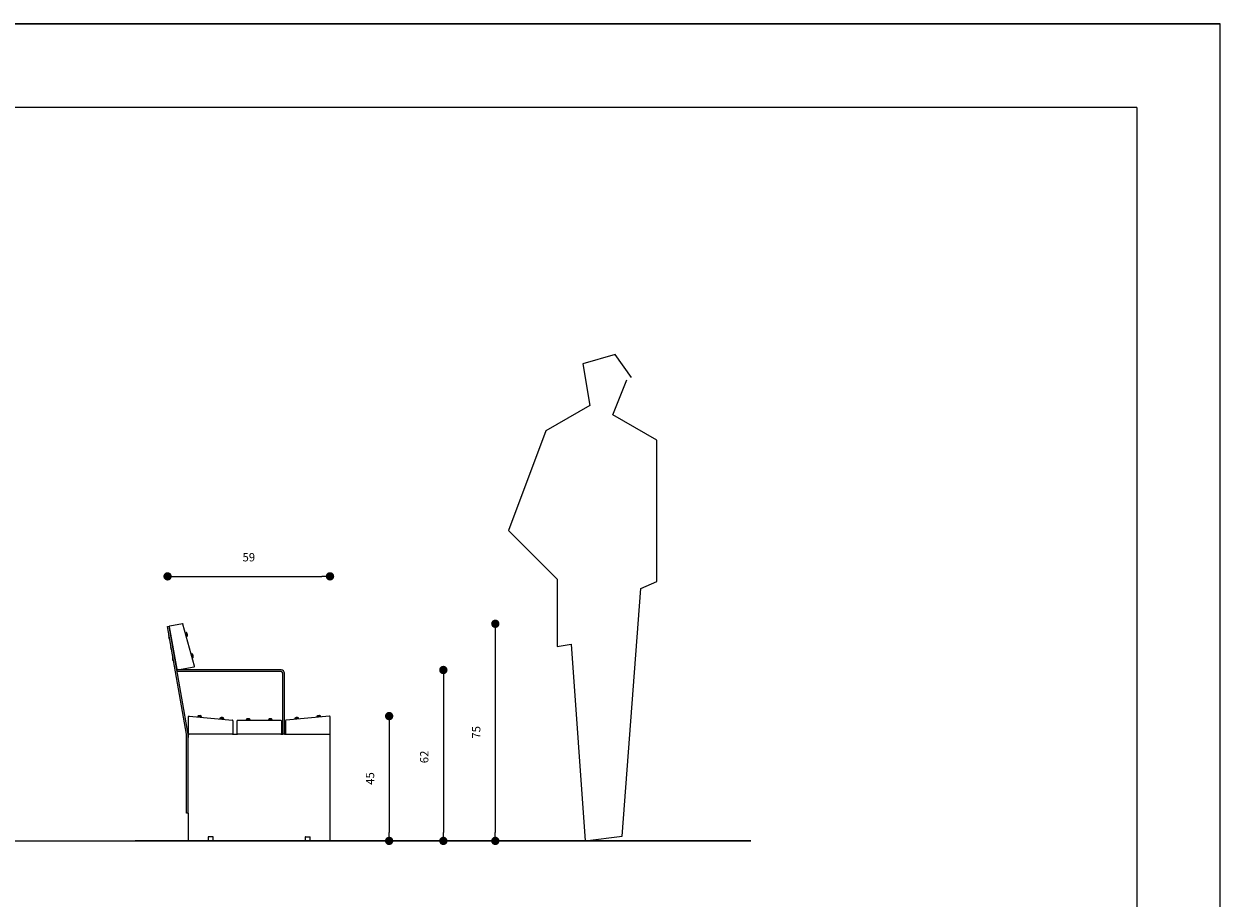
# Model space of a CAD drawing. Units: millimetres. Extents: x 769 to 1660, y -131 to 499.
# Drawn here: x 1229 to 1660, y 184 to 499 of the extents above; entities that cross this region are included whole.
import ezdxf

# ---------------------------------------------------------------- set-up
doc = ezdxf.new("R2010")
doc.units = ezdxf.units.MM
doc.header["$PDSIZE"] = -1
doc.layers.add('BASIC', color=179, linetype='Continuous')
doc.dimstyles.new('ISO-25', dxfattribs={"dimtxt": 2.5, "dimasz": 2.5, "dimexe": 1.25, "dimexo": 0.625, "dimtad": 1, "dimtxsty": 'Standard', "dimcen": 2.5, "dimadec": 0, "dimazin": 0, "dimtfac": 1, "dimtmove": 0, "dimatfit": 3, "dimfxl": 1, "dimarcsym": 0})

# ---------------------------------------------------------------- blocks, each defined once
blk = doc.blocks.new('_Dot')
at = {"color": 0, "linetype": 'ByBlock', "lineweight": -2}
blk.add_line((-0.5, 0), (-1, 0), dxfattribs=at)
at = {"color": 0, "linetype": 'ByBlock', "const_width": 0.5}
blk.add_lwpolyline([(-0.25, 0, 1), (0.25, 0, 1)], format="xyb", close=True, dxfattribs=at)
blk = doc.blocks.new('*D5')
at = {"color": 0, "lineweight": -2}
blk.add_line((1360.45, 246.61), (1360.45, 207.63), dxfattribs=at)
at = {"layer": 'Defpoints', "color": 0}
for p in [(1338.92, 249.61), (1338.92, 204.63), (1360.45, 204.63)]:
    blk.add_point(p, dxfattribs=at)
at = {"color": 0, "lineweight": -2, "xscale": 3, "yscale": 3, "zscale": 3}
for p, rotation in [((1360.45, 249.61), 90), ((1360.45, 204.63), 270)]:
    blk.add_blockref('_Dot', p, dxfattribs=dict(at, rotation=rotation))
at = {"color": 0, "insert": (1353.95, 227.12), "char_height": 3, "attachment_point": 5, "rotation": 90}
blk.add_mtext('45', dxfattribs=at)
blk = doc.blocks.new('*D6')
at = {"color": 0, "lineweight": -2}
blk.add_line((1283.59, 299.97), (1336.14, 299.97), dxfattribs=at)
at = {"layer": 'Defpoints', "color": 0}
for p in [(1339.14, 299.97), (1280.59, 281.93), (1339.14, 243.13)]:
    blk.add_point(p, dxfattribs=at)
at = {"color": 0, "lineweight": -2, "xscale": 3, "yscale": 3, "zscale": 3, "rotation": 180}
blk.add_blockref('_Dot', (1280.59, 299.97), dxfattribs=at)
at = {"color": 0, "lineweight": -2, "xscale": 3, "yscale": 3, "zscale": 3}
blk.add_blockref('_Dot', (1339.14, 299.97), dxfattribs=at)
at = {"color": 0, "insert": (1309.87, 306.47), "char_height": 3, "attachment_point": 5}
blk.add_mtext('59', dxfattribs=at)
blk = doc.blocks.new('*D7')
at = {"color": 0, "lineweight": -2}
blk.add_line((1379.99, 263.23), (1379.99, 207.63), dxfattribs=at)
at = {"layer": 'Defpoints', "color": 0}
for p in [(1321.49, 266.23), (1313.64, 204.63), (1379.99, 204.63)]:
    blk.add_point(p, dxfattribs=at)
at = {"color": 0, "lineweight": -2, "xscale": 3, "yscale": 3, "zscale": 3}
for p, rotation in [((1379.99, 266.23), 90), ((1379.99, 204.63), 270)]:
    blk.add_blockref('_Dot', p, dxfattribs=dict(at, rotation=rotation))
at = {"color": 0, "insert": (1373.49, 234.89), "char_height": 3, "attachment_point": 5, "rotation": 90}
blk.add_mtext('62', dxfattribs=at)
blk = doc.blocks.new('A$C24065CE9')
at = {"layer": 'BASIC', "color": 1}
blk.add_lwpolyline([(442.8, 1669.5), (384.3, 1752.9), (267.4, 1719.5), (292.4, 1569.3), (133.7, 1477.5), (0, 1118.5), (175.5, 943.2), (175.5, 701.2), (225.6, 709.5), (275.7, 0), (409.4, 16.7), (476.2, 909.9), (534.7, 934.9), (534.7, 1444.1), (376, 1535.9), (426.1, 1661.1)], dxfattribs=at)
blk = doc.blocks.new('*D9')
at = {"color": 0, "lineweight": -2}
blk.add_line((1398.72, 279.87), (1398.72, 207.63), dxfattribs=at)
at = {"layer": 'Defpoints', "color": 0}
for p in [(1285.93, 282.87), (1264.93, 204.63), (1398.72, 204.63)]:
    blk.add_point(p, dxfattribs=at)
at = {"color": 0, "lineweight": -2, "xscale": 3, "yscale": 3, "zscale": 3}
for p, rotation in [((1398.72, 282.87), 90), ((1398.72, 204.63), 270)]:
    blk.add_blockref('_Dot', p, dxfattribs=dict(at, rotation=rotation))
at = {"color": 0, "insert": (1392.22, 243.75), "char_height": 3, "attachment_point": 5, "rotation": 90}
blk.add_mtext('75', dxfattribs=at)

msp = doc.modelspace()

# ---------------------------------------------------------------- linework, layer by layer
for p, q in [((1659.94, 498.99), (768.94, 498.99)), ((1659.94, -131.01), (1659.94, 498.99)), ((1629.94, 468.99), (828.94, 468.99)), ((1629.91, 468.99), (1629.91, -74.17)), ((952.35, 204.63), (1490.82, 204.63)), ((1490.82, 204.63), (1268.91, 204.63))]:
    msp.add_line(p, q)
at = {"color": 0}
for p, q in [((1629.94, 468.99), (828.94, 468.99)), ((1629.93, 468.99), (1629.93, -74.17))]:
    msp.add_line(p, q, dxfattribs=at)
at = {"color": 7, "linetype": 'Continuous'}
for p, q in [((1280.59, 281.93), (1281.18, 282.03)), ((1287.44, 243.08), (1280.59, 281.93)), ((1288.04, 243.13), (1281.18, 282.03)), ((1281.22, 281.83), (1283.93, 266.47)), ((1285.93, 282.87), (1281.38, 282.07)), ((1290.3, 267.61), (1286.15, 282.72)), ((1281.16, 278.68), (1281.07, 278.66)), ((1281.31, 277.28), (1281.41, 277.3)), ((1287.34, 279.36), (1287.09, 279.32)), ((1287.25, 278.73), (1287.44, 278.77)), ((1287.37, 279.77), (1287.27, 279.75)), ((1287.51, 278.37), (1287.61, 278.39)), ((1281.74, 275.12), (1281.79, 275.13)), ((1282.17, 272.97), (1282.12, 272.96)), ((1289.45, 272.01), (1289.35, 272)), ((1282.55, 270.8), (1282.45, 270.78)), ((1282.7, 269.4), (1282.8, 269.42)), ((1284.16, 266.31), (1290.15, 267.36)), ((1289.42, 271.6), (1289.22, 271.57)), ((1289.38, 270.99), (1289.52, 271.01)), ((1289.59, 270.62), (1289.69, 270.64)), ((1321.49, 266.23), (1283.97, 266.23)), ((1321.49, 265.63), (1284.07, 265.63)), ((1322.09, 243.13), (1322.09, 265.03)), ((1322.69, 243.13), (1322.69, 265.03)), ((1288.14, 243.33), (1288.14, 249.41)), ((1288.36, 249.61), (1303.96, 248.15)), ((1291.44, 249.53), (1291.44, 249.43)), ((1291.44, 249.53), (1292.84, 249.53)), ((1291.44, 249.43), (1292.84, 249.43)), ((1291.84, 249.43), (1291.84, 249.28)), ((1292.44, 249.23), (1292.44, 249.43)), ((1292.84, 249.43), (1292.84, 249.53)), ((1299.44, 248.83), (1299.44, 248.73)), ((1299.44, 248.83), (1300.84, 248.83)), ((1299.44, 248.73), (1300.84, 248.73)), ((1299.84, 248.73), (1299.84, 248.53)), ((1300.44, 248.48), (1300.44, 248.73)), ((1300.84, 248.73), (1300.84, 248.83)), ((1304.14, 247.95), (1304.14, 243.33)), ((1305.64, 243.33), (1305.64, 247.93)), ((1305.84, 248.13), (1321.44, 248.13)), ((1308.94, 248.43), (1308.94, 248.33)), ((1308.94, 248.43), (1310.34, 248.43)), ((1308.94, 248.33), (1310.34, 248.33)), ((1309.34, 248.33), (1309.34, 248.13)), ((1309.94, 248.13), (1309.94, 248.33)), ((1310.34, 248.33), (1310.34, 248.43)), ((1316.94, 248.43), (1316.94, 248.33)), ((1316.94, 248.43), (1318.34, 248.43)), ((1316.94, 248.33), (1318.34, 248.33)), ((1317.34, 248.33), (1317.34, 248.13)), ((1317.94, 248.13), (1317.94, 248.33)), ((1318.34, 248.33), (1318.34, 248.43)), ((1321.64, 247.93), (1321.64, 243.33)), ((1323.14, 247.95), (1323.14, 243.33)), ((1338.92, 249.61), (1323.32, 248.15)), ((1326.44, 248.83), (1326.44, 248.73)), ((1326.44, 248.83), (1327.84, 248.83)), ((1326.44, 248.73), (1327.84, 248.73)), ((1326.84, 248.73), (1326.84, 248.48)), ((1327.44, 248.53), (1327.44, 248.73)), ((1327.84, 248.73), (1327.84, 248.83)), ((1334.44, 249.53), (1334.44, 249.43)), ((1334.44, 249.53), (1335.84, 249.53)), ((1334.44, 249.43), (1335.84, 249.43)), ((1334.84, 249.43), (1334.84, 249.23)), ((1335.44, 249.28), (1335.44, 249.43)), ((1335.84, 249.43), (1335.84, 249.53)), ((1339.14, 243.33), (1339.14, 249.41)), ((1287.44, 214.63), (1287.44, 243.08)), ((1288.04, 214.63), (1288.04, 243.13)), ((1288.14, 241.93), (1288.04, 241.93)), ((1288.14, 241.93), (1288.14, 243.13)), ((1288.14, 243.13), (1288.34, 243.13)), ((1303.94, 243.13), (1288.34, 243.13)), ((1303.94, 243.13), (1305.84, 243.13)), ((1321.44, 243.13), (1305.84, 243.13)), ((1321.44, 243.13), (1322.09, 243.13)), ((1322.69, 243.13), (1322.09, 243.13)), ((1322.69, 243.13), (1323.34, 243.13)), ((1323.34, 243.13), (1338.94, 243.13)), ((1338.94, 243.13), (1339.14, 243.13)), ((1339.14, 241.93), (1339.14, 243.13)), ((1339.14, 204.63), (1339.14, 241.93)), ((1288.04, 214.63), (1287.44, 214.63)), ((1288.04, 214.63), (1288.14, 214.63)), ((1288.14, 204.63), (1288.14, 214.63)), ((1288.14, 204.63), (1295.24, 204.63)), ((1297.04, 206.13), (1295.24, 206.13)), ((1295.24, 206.13), (1295.24, 204.63)), ((1295.24, 204.63), (1297.04, 204.63)), ((1297.04, 204.63), (1297.04, 206.13)), ((1297.04, 204.63), (1330.24, 204.63)), ((1330.24, 206.13), (1330.24, 204.63)), ((1330.29, 206.13), (1330.24, 206.13)), ((1330.24, 204.63), (1332.04, 204.63)), ((1330.29, 206.13), (1331.99, 206.13)), ((1332.04, 206.13), (1331.99, 206.13)), ((1332.04, 204.63), (1332.04, 206.13)), ((1332.04, 204.63), (1339.14, 204.63))]:
    msp.add_line(p, q, dxfattribs=at)
msp.add_lwpolyline([(768.94, -131.01), (1659.94, -131.01), (1659.94, 499.06), (768.94, 499.06)], close=True)
at = {"color": 0}
msp.add_lwpolyline([(768.94, -131.01), (1659.94, -131.01), (1659.94, 498.99), (768.94, 498.99)], close=True, dxfattribs=at)
at = {"color": 7, "linetype": 'Continuous', "flags": 128}
for points in [[(1281.21, 277.85), (1281.18, 278), (1281.15, 278.16), (1281.13, 278.3), (1281.11, 278.43), (1281.09, 278.53), (1281.08, 278.61), (1281.07, 278.65), (1281.07, 278.66)], [(1281.31, 277.28), (1281.31, 277.28), (1281.3, 277.31), (1281.29, 277.36), (1281.28, 277.45), (1281.26, 277.57), (1281.23, 277.7), (1281.21, 277.85)], [(1287.27, 279.75), (1287.27, 279.74), (1287.28, 279.7), (1287.29, 279.63), (1287.31, 279.52), (1287.33, 279.4), (1287.36, 279.25), (1287.38, 279.1), (1287.41, 278.95), (1287.44, 278.8), (1287.46, 278.66), (1287.48, 278.55), (1287.5, 278.46), (1287.51, 278.4), (1287.51, 278.38), (1287.51, 278.37)], [(1287.37, 279.77), (1287.37, 279.76), (1287.38, 279.72), (1287.39, 279.64), (1287.41, 279.54), (1287.43, 279.41), (1287.46, 279.27), (1287.48, 279.12), (1287.51, 278.97), (1287.54, 278.82), (1287.56, 278.68), (1287.58, 278.57), (1287.6, 278.48), (1287.61, 278.42), (1287.61, 278.39), (1287.61, 278.39)], [(1281.93, 274.04), (1281.89, 274.25), (1281.86, 274.45), (1281.82, 274.64), (1281.8, 274.81), (1281.77, 274.94), (1281.75, 275.04), (1281.74, 275.1), (1281.74, 275.12)], [(1281.89, 273.78), (1281.89, 273.79), (1281.89, 273.81), (1281.88, 273.87), (1281.86, 273.96), (1281.85, 274.05), (1281.83, 274.14), (1281.82, 274.21), (1281.81, 274.26), (1281.81, 274.27)], [(1282.12, 272.96), (1282.12, 272.98), (1282.11, 273.04), (1282.09, 273.14), (1282.07, 273.27), (1282.04, 273.44), (1282, 273.63), (1281.97, 273.83), (1281.93, 274.04)], [(1289.35, 272), (1289.35, 271.99), (1289.36, 271.94), (1289.37, 271.87), (1289.39, 271.77), (1289.41, 271.64), (1289.44, 271.5), (1289.46, 271.34), (1289.49, 271.19), (1289.52, 271.04), (1289.54, 270.91), (1289.56, 270.79), (1289.58, 270.7), (1289.59, 270.64), (1289.59, 270.62), (1289.59, 270.62)], [(1289.45, 272.01), (1289.45, 272), (1289.46, 271.96), (1289.47, 271.89), (1289.49, 271.78), (1289.51, 271.66), (1289.53, 271.51), (1289.56, 271.36), (1289.59, 271.21), (1289.62, 271.06), (1289.64, 270.92), (1289.66, 270.81), (1289.67, 270.72), (1289.69, 270.66), (1289.69, 270.64), (1289.69, 270.64)], [(1282.6, 269.97), (1282.57, 270.13), (1282.54, 270.28), (1282.52, 270.42), (1282.5, 270.55), (1282.48, 270.65), (1282.46, 270.73), (1282.46, 270.77), (1282.45, 270.78)], [(1282.7, 269.4), (1282.7, 269.4), (1282.69, 269.43), (1282.68, 269.49), (1282.67, 269.57), (1282.65, 269.69), (1282.62, 269.82), (1282.6, 269.97)], [(1317.47, 248.66), (1317.46, 248.66), (1317.45, 248.66)], [(1317.64, 248.66), (1317.61, 248.66), (1317.59, 248.66)], [(1317.82, 248.66), (1317.8, 248.66), (1317.79, 248.66)], [(1326.99, 249.06), (1326.98, 249.06), (1326.97, 249.06)], [(1327.18, 249.06), (1327.16, 249.06), (1327.14, 249.06)], [(1327.33, 249.06), (1327.32, 249.06), (1327.32, 249.06)]]:
    msp.add_lwpolyline(points, dxfattribs=at)
at = {"color": 7, "linetype": 'Continuous'}
for centre, radius, start, end in [((1281.41, 281.87), 0.2, 100, 190), ((1285.96, 282.67), 0.2, 15.3558, 100), ((1282.29, 278.17), 1.32, 158.1092, 178.9544), ((1281.01, 278.19), 0.0439, 180.0896, 225.0154), ((1281.74, 278.23), 0.767, 184.7822, 192.5204), ((1282.13, 278.22), 1.15, 183.2223, 196.7782), ((1282.16, 278.05), 1.15, 185.7264, 192.0722), ((1281.8, 277.91), 0.765, 181.6923, 198.3063), ((1281.1, 277.7), 0.0428, 168.0184, 225.5072), ((1282.29, 278.17), 1.33, 201.0456, 221.8908), ((1286.65, 278.93), 1.1, 20.6171, 49.3076), ((1286.65, 278.93), 1.11, 330.6924, 359.3829), ((1287.64, 279.31), 0.0413, 338.465, 19.8991), ((1287.08, 279.14), 0.624, 7.3486, 14.8563), ((1286.75, 279.02), 0.969, 3.5402, 16.4607), ((1286.77, 278.89), 0.969, 7.8731, 13.8942), ((1287.13, 278.88), 0.625, 1.9556, 18.0438), ((1287.71, 278.92), 0.0407, 338.1922, 28.9066), ((1281.89, 274.28), 0.08, 100, 190), ((1281.97, 273.8), 0.08, 190, 280), ((1288.73, 271.18), 1.1, 20.6171, 49.3076), ((1283.68, 270.29), 1.32, 158.1092, 178.9544), ((1282.4, 270.31), 0.0438, 180.0593, 225.0307), ((1283.12, 270.35), 0.761, 184.7542, 192.5485), ((1283.52, 270.35), 1.15, 183.2258, 196.7745), ((1283.55, 270.18), 1.15, 185.74, 192.0591), ((1283.18, 270.04), 0.766, 181.6984, 198.3029), ((1282.49, 269.83), 0.0428, 168.0087, 225.5122), ((1283.68, 270.29), 1.33, 201.0456, 221.8908), ((1288.73, 271.18), 1.11, 330.6924, 359.3829), ((1289.72, 271.55), 0.0414, 338.5147, 19.8492), ((1289.16, 271.39), 0.623, 7.3459, 14.863), ((1288.83, 271.26), 0.969, 3.5409, 16.4581), ((1288.86, 271.13), 0.966, 7.8662, 13.9043), ((1289.2, 271.13), 0.625, 1.9518, 18.048), ((1289.79, 271.16), 0.0407, 338.1905, 28.9188), ((1290.11, 267.56), 0.2, 280, 15.3558), ((1284.12, 266.51), 0.2, 190, 280), ((1321.49, 265.03), 1.2, 0, 90), ((1321.49, 265.03), 0.6, 0, 90), ((1288.34, 249.41), 0.2, 84.6442, 180), ((1292.14, 248.68), 1.1, 100.6171, 129.3076), ((1291.94, 249.72), 0.0414, 58.5134, 99.8546), ((1291.95, 249.67), 0.0961, 79.7073, 91.5638), ((1292, 249.23), 0.535, 89.3186, 94.3596), ((1292.01, 249.14), 0.623, 87.3482, 94.8602), ((1292.08, 248.79), 0.97, 83.5442, 96.4558), ((1292.09, 248.68), 1.08, 86.9313, 90.4793), ((1292.19, 248.68), 1.08, 89.5207, 93.0687), ((1292.21, 248.79), 0.968, 87.8726, 93.8986), ((1292.27, 249.14), 0.625, 81.957, 98.043), ((1292.29, 249.23), 0.535, 85.6404, 90.6814), ((1292.33, 249.67), 0.0961, 88.4362, 100.2927), ((1292.34, 249.72), 0.0407, 58.2153, 108.8998), ((1292.14, 248.68), 1.11, 50.6924, 79.3829), ((1300.14, 247.98), 1.11, 100.6171, 129.3076), ((1299.94, 249.02), 0.0414, 58.5252, 99.845), ((1300.01, 248.44), 0.623, 87.3491, 94.8593), ((1300.08, 248.09), 0.97, 83.544, 96.456), ((1300.21, 248.09), 0.968, 87.872, 93.8992), ((1300.27, 248.44), 0.625, 81.9574, 98.0426), ((1300.34, 249.02), 0.0407, 58.2172, 108.8979), ((1300.14, 247.98), 1.11, 50.6924, 79.3829), ((1303.94, 247.95), 0.2, 0, 84.6442), ((1305.84, 247.93), 0.2, 90, 180), ((1309.64, 247.58), 1.11, 100.6171, 129.3076), ((1309.44, 248.62), 0.0414, 58.5252, 99.845), ((1309.51, 248.04), 0.622, 87.3421, 94.8663), ((1309.58, 247.69), 0.969, 83.5412, 96.4588), ((1309.71, 247.7), 0.966, 87.8664, 93.9049), ((1309.77, 248.04), 0.625, 81.9539, 98.0461), ((1309.84, 248.62), 0.0407, 58.1855, 108.9295), ((1309.64, 247.58), 1.11, 50.6924, 79.3829), ((1317.64, 247.58), 1.11, 100.6171, 129.3076), ((1317.44, 248.62), 0.0414, 58.5227, 99.8475), ((1317.48, 248.25), 0.413, 88.3286, 94.1522), ((1317.51, 248.04), 0.622, 87.3416, 94.8668), ((1317.58, 247.69), 0.969, 83.5413, 96.4587), ((1317.67, 247.6), 1.06, 88.9584, 92.5866), ((1317.71, 247.7), 0.967, 87.8668, 93.9044), ((1317.77, 248.04), 0.625, 81.9537, 98.0463), ((1317.83, 248.51), 0.152, 87.2475, 96.8458), ((1317.84, 248.62), 0.0407, 58.1855, 108.9295), ((1317.64, 247.58), 1.11, 50.6924, 79.3829), ((1321.44, 247.93), 0.2, 0, 90), ((1323.34, 247.95), 0.2, 95.3558, 180), ((1327.14, 247.98), 1.1, 100.6171, 129.3076), ((1326.94, 249.02), 0.0414, 58.521, 99.8486), ((1326.96, 248.88), 0.183, 84.2958, 93.0319), ((1327.01, 248.44), 0.623, 87.3488, 94.8596), ((1327.08, 248.09), 0.97, 83.544, 96.456), ((1327.12, 247.99), 1.07, 87.6464, 91.2519), ((1327.21, 248.09), 0.968, 87.8723, 93.899), ((1327.27, 248.44), 0.625, 81.9572, 98.0428), ((1327.3, 248.69), 0.371, 85.9975, 92.1284), ((1327.34, 249.02), 0.0407, 58.2185, 108.8966), ((1327.14, 247.98), 1.11, 50.6924, 79.3829), ((1335.14, 248.68), 1.1, 100.6171, 129.3076), ((1334.94, 249.72), 0.0414, 58.5202, 99.8492), ((1334.95, 249.62), 0.141, 85.5712, 92.8397), ((1334.98, 249.34), 0.42, 88.401, 94.184), ((1335.01, 249.14), 0.623, 87.3487, 94.8597), ((1335.08, 248.79), 0.97, 83.5441, 96.4559), ((1335.11, 248.74), 1.02, 88.3568, 91.0541), ((1335.17, 248.7), 1.06, 88.993, 92.6338), ((1335.21, 248.79), 0.968, 87.8723, 93.8989), ((1335.27, 249.14), 0.625, 81.9572, 98.0428), ((1335.3, 249.36), 0.405, 87.3895, 91.6742), ((1335.33, 249.62), 0.146, 87.2927, 97.0935), ((1335.34, 249.72), 0.0407, 58.2186, 108.8966), ((1335.14, 248.68), 1.11, 50.6924, 79.3829), ((1338.94, 249.41), 0.2, 0, 95.3558), ((1288.34, 243.33), 0.2, 180, 270), ((1303.94, 243.33), 0.2, 270, 0), ((1305.84, 243.33), 0.2, 180, 270), ((1321.44, 243.33), 0.2, 270, 0), ((1323.34, 243.33), 0.2, 180, 270), ((1338.94, 243.33), 0.2, 270, 0)]:
    msp.add_arc(centre, radius, start, end, dxfattribs=at)

# ---------------------------------------------------------------- block references
at = {"xscale": 0.1000000000000227, "yscale": 0.0999999999999091, "zscale": 0.1}
msp.add_blockref('A$C24065CE9', (1403.51, 204.63), dxfattribs=at)

# ---------------------------------------------------------------- dimensions: what is measured, and where the dimension line sits
dim = msp.add_linear_dim(base=(1339.14, 299.97), p1=(1280.59, 281.93), p2=(1339.14, 243.13), dimstyle='ISO-25', override={"dimtxt": 3, "dimasz": 3, "dimexe": 0.1, "dimexo": 0.7, "dimgap": 5, "dimtoh": 1, "dimdec": 0, "dimzin": 0, "dimdsep": 46, "dimblk1": 'Dot', "dimblk2": 'Dot', "dimsah": 1, "dimse1": 1, "dimse2": 1, "dimtzin": 0})
dim.commit()
dim.dimension.update_dxf_attribs({"geometry": '*D6', "text_midpoint": (1309.87, 306.47)})
dim = msp.add_linear_dim(base=(1398.72, 204.63), p1=(1285.93, 282.87), p2=(1264.93, 204.63), angle=90, text='75', dimstyle='ISO-25', override={"dimtxt": 3, "dimasz": 3, "dimexe": 0.1, "dimexo": 0.7, "dimgap": 5, "dimtoh": 1, "dimdec": 0, "dimzin": 0, "dimdsep": 46, "dimblk1": 'Dot', "dimblk2": 'Dot', "dimsah": 1, "dimse1": 1, "dimse2": 1, "dimtzin": 0})
dim.commit()
dim.dimension.update_dxf_attribs({"geometry": '*D9', "text_midpoint": (1392.22, 243.75)})
dim = msp.add_linear_dim(base=(1379.99, 204.63), p1=(1321.49, 266.23), p2=(1313.64, 204.63), angle=90, dimstyle='ISO-25', override={"dimtxt": 3, "dimasz": 3, "dimexe": 0.1, "dimexo": 0.7, "dimgap": 5, "dimtoh": 1, "dimdec": 0, "dimzin": 0, "dimdsep": 46, "dimblk1": 'Dot', "dimblk2": 'Dot', "dimsah": 1, "dimse1": 1, "dimse2": 1, "dimtzin": 0})
dim.commit()
dim.dimension.update_dxf_attribs({"geometry": '*D7', "text_midpoint": (1379.99, 234.89), "dimtype": 160})
dim = msp.add_linear_dim(base=(1360.45, 204.63), p1=(1338.92, 249.61), p2=(1338.92, 204.63), angle=90, dimstyle='ISO-25', override={"dimtxt": 3, "dimasz": 3, "dimexe": 0.1, "dimexo": 0.7, "dimgap": 5, "dimtad": 1, "dimtih": 0, "dimtoh": 1, "dimdec": 0, "dimzin": 0, "dimdsep": 46, "dimblk1": 'Dot', "dimblk2": 'Dot', "dimsah": 1, "dimse1": 1, "dimse2": 1, "dimtzin": 0})
dim.commit()
dim.dimension.update_dxf_attribs({"geometry": '*D5', "text_midpoint": (1353.95, 227.12)})

doc.saveas('drawing.dxf')
